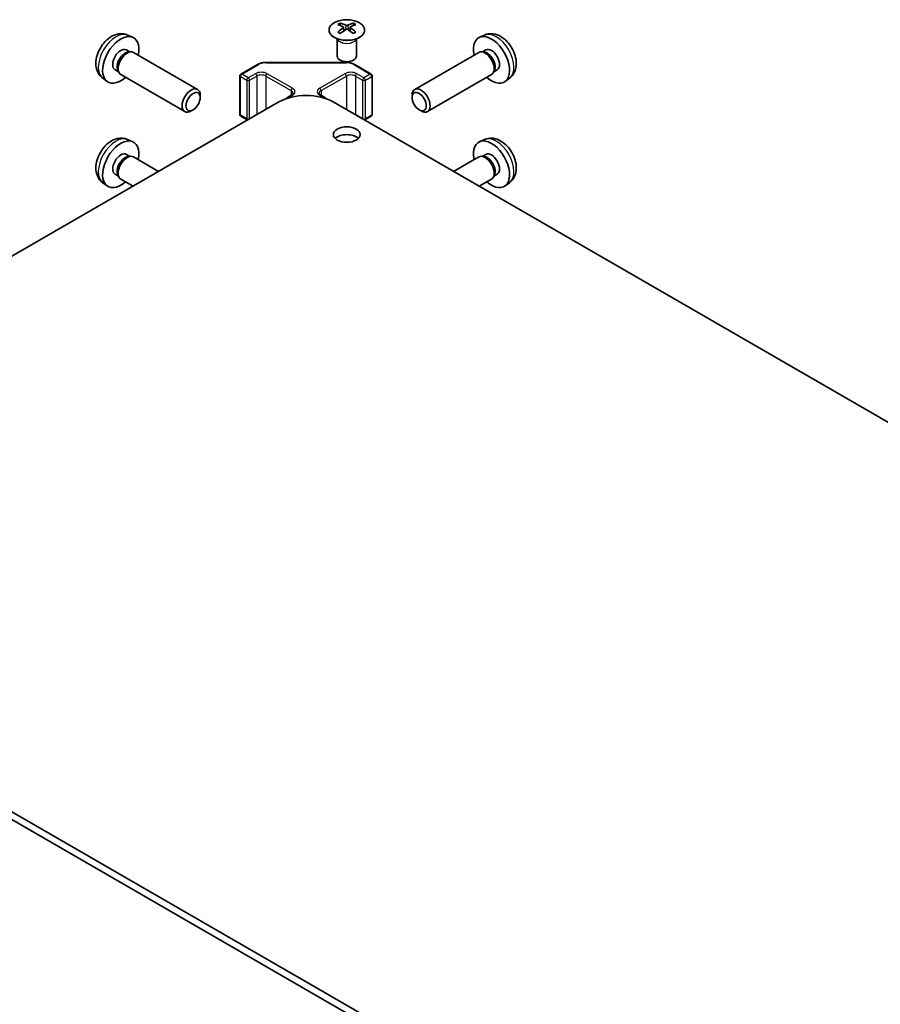
# Model space of a CAD drawing. Units: millimetres. Extents: x 43 to 5773, y 24 to 867.
# Drawn here: x 804 to 938, y 418 to 572 of the extents above; entities that cross this region are included whole.
import ezdxf

# ---------------------------------------------------------------- set-up
doc = ezdxf.new("R2010")
doc.units = ezdxf.units.MM
doc.header["$LTSCALE"] = 3
doc.layers.add('Visible (ISO)', color=7, linetype='Continuous', lineweight=35)
doc.layers.add('Visible Narrow (ISO)', color=7, linetype='Continuous', lineweight=25)

msp = doc.modelspace()

# ---------------------------------------------------------------- linework, layer by layer
at = {"layer": 'Visible (ISO)'}
for p, q in [((854.0315, 571.8682), (854.0315, 571.4913)), ((856.0821, 571.8682), (856.0821, 571.4913)), ((820.7817, 569.9917), (821.5739, 569.6412)), ((854.5508, 571.2087), (854.6091, 570.6649)), ((854.7397, 570.7555), (854.5901, 570.8418)), ((855.5234, 570.8418), (855.3739, 570.7555)), ((855.5628, 571.2087), (855.5044, 570.6649)), ((876.6039, 569.9917), (875.8117, 569.6412)), ((853.6111, 569.31), (853.5563, 569.4173)), ((853.5567, 569.4165), (853.5567, 566.6838)), ((856.5024, 569.31), (856.5572, 569.4173)), ((856.5568, 569.4165), (856.5568, 566.6838)), ((820.5941, 567.6583), (821.1173, 567.3563)), ((820.907, 567.3444), (821.2731, 567.365)), ((821.6914, 567.2728), (831.7114, 561.4877)), ((875.6942, 567.2728), (865.6742, 561.4877)), ((876.4786, 567.3444), (876.1125, 567.365)), ((876.7916, 567.6583), (876.2683, 567.3563)), ((838.5019, 563.8861), (841.0981, 565.385)), ((842.4502, 565.7127), (854.9354, 565.7127)), ((856.2875, 565.385), (858.8837, 563.8861)), ((818.8088, 564.5662), (819.332, 564.2641)), ((819.2371, 564.4521), (819.4024, 564.1247)), ((819.6914, 563.8087), (829.7114, 558.0236)), ((838.3519, 563.6263), (838.3519, 557.5842)), ((859.0337, 563.6263), (859.0337, 557.5842)), ((877.6942, 563.8087), (867.6742, 558.0236)), ((878.1485, 564.4521), (877.9832, 564.1247)), ((878.5768, 564.5662), (878.0536, 564.2641)), ((816.8818, 563.237), (817.5815, 562.7262)), ((880.5038, 563.237), (879.8041, 562.7262)), ((832.1257, 560.2218), (832.1256, 560.5725)), ((845.7851, 560.2527), (846.4215, 560.6201)), ((850.9641, 560.6201), (851.6005, 560.2527)), ((865.2599, 560.2218), (865.26, 560.5725)), ((741.9757, 500.3758), (844.4502, 559.5395)), ((1071.785, 433.1866), (852.9354, 559.5395)), ((831.0149, 558.2978), (830.7111, 558.1225)), ((866.3707, 558.2978), (866.6745, 558.1225)), ((838.5019, 557.3244), (839.4918, 556.7529)), ((857.8938, 556.7529), (858.8837, 557.3244)), ((820.7817, 553.6618), (821.5739, 553.3112)), ((876.6039, 553.6618), (875.8117, 553.3112)), ((820.5941, 551.3284), (821.1173, 551.0263)), ((876.7916, 551.3284), (876.2683, 551.0263)), ((820.907, 551.0145), (821.2731, 551.0351)), ((821.6914, 550.9428), (825.6259, 548.6713)), ((875.6942, 550.9428), (871.7597, 548.6713)), ((876.4786, 551.0145), (876.1125, 551.0351)), ((818.8088, 548.2363), (819.332, 547.9342)), ((819.2371, 548.1222), (819.4024, 547.7948)), ((878.1485, 548.1222), (877.9832, 547.7948)), ((878.5768, 548.2363), (878.0536, 547.9342)), ((816.8818, 546.907), (817.5815, 546.3963)), ((819.6914, 547.4787), (821.6259, 546.3619)), ((877.6942, 547.4787), (875.7597, 546.3619)), ((880.5038, 546.907), (879.8041, 546.3963)), ((950.5162, 363.172), (731.6666, 489.5249)), ((731.6666, 488.3001), (950.5162, 361.9473))]:
    msp.add_line(p, q, dxfattribs=at)
for centre, start, end in [((838.6519, 563.6263), 120, 180), ((858.7337, 563.6263), 0, 60), ((838.6519, 557.5842), 180, 240), ((858.7337, 557.5842), 300, 0), ((839.6418, 557.0127), 240, 256.02898), ((857.7438, 557.0127), 283.97102, 300)]:
    msp.add_arc(centre, 0.3, start, end, dxfattribs=at)
for centre, major_axis, ratio, start_param, end_param in [((854.291, 565.4318), (3.2043, 6.7271), 0.62547267, 0.69994966, 0.77562357), ((855.3085, 565.2379), (-4.2226, 6.2245), 0.52483389, 5.52432463, 5.6901366), ((854.805, 564.9471), (3.2346, -6.7906), 0.62547267, 2.47033009, 2.63614206), ((855.3085, 564.9471), (3.2346, 6.7906), 0.62547267, 0.5054506, 0.67126257), ((854.805, 565.2379), (-4.2226, -6.2245), 0.52483389, 3.73464136, 3.90045333), ((855.8225, 565.4318), (3.2043, -6.7271), 0.62547267, 2.36596909, 2.44164299), ((819.7014, 566.1123), (2, 3.4641), 0.57735027, 5.23598776, 10.47197551), ((855.3085, 564.9471), (3.2346, 6.7906), 0.62547267, 0.80431066, 0.97012263), ((854.291, 564.5476), (-4.183, 6.1663), 0.52483389, 5.41996363, 5.49563754), ((854.805, 565.2379), (-4.2226, -6.2245), 0.52483389, 4.03350142, 4.19931339), ((855.3085, 565.2379), (-4.2226, 6.2245), 0.52483389, 5.22546457, 5.39127654), ((854.805, 564.9471), (3.2346, -6.7906), 0.62547267, 2.17147002, 2.33728199), ((855.8225, 564.5476), (-4.183, -6.1663), 0.52483389, 3.92914042, 4.00481433), ((877.6842, 566.1123), (2, -3.4641), 0.57735027, 5.23598776, 10.47197551), ((819.7014, 566.1123), (0.8926, 1.5461), 0.57735027, 0, 3.14159265), ((820.3877, 565.716), (0.8926, 1.5461), 0.57735027, 0.36144194, 2.78015071), ((820.6914, 565.5407), (1, 1.7321), 0.57735027, 0, 3.14159265), ((855.0568, 566.6838), (-1.5, 0), 0.57735027, 0, 3.14159265), ((876.6942, 565.5407), (1, -1.7321), 0.57735027, 0, 3.14159265), ((876.9979, 565.716), (0.8926, -1.5461), 0.57735027, 0.36144194, 2.78015071), ((877.6842, 566.1123), (0.8926, -1.5461), 0.57735027, 0, 3.14159265), ((830.7114, 559.7556), (1, 1.7321), 0.57735027, 5.49801994, 10.20994333), ((848.6928, 557.09), (6, 0), 0.57735027, 0.78539816, 2.35619449), ((866.6742, 559.7556), (1, -1.7321), 0.57735027, 5.49801994, 10.20994333), ((855.0568, 553.2116), (-2.1, 0), 0.57735027, 3.67106299, 5.75371497), ((819.7014, 549.7823), (2, 3.4641), 0.57735027, 5.23598776, 10.47197551), ((877.6842, 549.7823), (2, -3.4641), 0.57735027, 5.23598776, 10.47197551), ((819.7014, 549.7823), (0.8926, 1.5461), 0.57735027, 0, 3.14159265), ((820.6914, 549.2108), (1, 1.7321), 0.57735027, 0, 3.14159265), ((876.6942, 549.2108), (1, -1.7321), 0.57735027, 0, 3.14159265), ((877.6842, 549.7823), (0.8926, -1.5461), 0.57735027, 0, 3.14159265), ((820.3877, 549.3861), (0.8926, 1.5461), 0.57735027, 0.36144194, 2.78015071), ((876.9979, 549.3861), (0.8926, -1.5461), 0.57735027, 0.36144194, 2.78015071)]:
    msp.add_ellipse(centre, major_axis=major_axis, ratio=ratio, start_param=start_param, end_param=end_param, dxfattribs=at)
for centre, major_axis in [((831.0151, 559.5803), (-0.7853, -1.3602)), ((866.3705, 559.5803), (0.7853, -1.3602)), ((855.0568, 554.4364), (2.1, 0))]:
    msp.add_ellipse(centre, major_axis=major_axis, ratio=0.57735027, dxfattribs=at)
for points, knots in [([(857.0227, 569.6337), (857.2331, 569.7551), (857.4096, 569.8963), (857.6768, 570.204), (857.7676, 570.3704), (857.8535, 570.7109), (857.8491, 570.8849), (857.7465, 571.2228), (857.6483, 571.3867), (857.3678, 571.689), (857.185, 571.8272), (856.7536, 572.0634), (856.5048, 572.1612), (855.9668, 572.3068), (855.6776, 572.3544), (855.0879, 572.3946), (854.7876, 572.3872), (854.206, 572.3181), (853.9249, 572.2564), (853.4103, 572.085), (853.1768, 571.9752), (852.7813, 571.7185), (852.6193, 571.5715), (852.3837, 571.2553), (852.3099, 571.086), (852.2584, 570.7433), (852.2803, 570.5701), (852.4165, 570.2363), (852.5311, 570.0758), (852.8418, 569.7834), (853.0382, 569.6516), (853.4929, 569.4305), (853.751, 569.3412), (854.3028, 569.2141), (854.5963, 569.1763), (855.189, 569.1561), (855.4881, 569.1736), (856.0617, 569.2622), (856.3361, 569.3332), (856.742, 569.4874), (856.8891, 569.5566), (857.0227, 569.6337)], [0, 0, 0, 0, 0.32060968, 0.32060968, 0.64072744, 0.64072744, 0.95891785, 0.95891785, 1.27728737, 1.27728737, 1.59750072, 1.59750072, 1.91811185, 1.91811185, 2.23863588, 2.23863588, 2.55908567, 2.55908567, 2.87954744, 2.87954744, 3.20010105, 3.20010105, 3.52069551, 3.52069551, 3.84055924, 3.84055924, 4.15845831, 4.15845831, 4.47722405, 4.47722405, 4.79759961, 4.79759961, 5.11820536, 5.11820536, 5.43871051, 5.43871051, 5.75915574, 5.75915574, 6.07962925, 6.07962925, 6.28318531, 6.28318531, 6.28318531, 6.28318531]), ([(854.4925, 571.1145), (854.5102, 571.1263), (854.5257, 571.1406), (854.5461, 571.1709), (854.5511, 571.1869), (854.5511, 571.2161), (854.5461, 571.2313), (854.5257, 571.2585), (854.5102, 571.2704), (854.4925, 571.2794)], [0.0307191633, 0.0307191633, 0.0307191633, 0.0307191633, 0.0383195288, 0.0383195288, 0.0459198942, 0.0459198942, 0.0535202597, 0.0535202597, 0.0611206252, 0.0611206252, 0.0611206252, 0.0611206252]), ([(854.914, 571.5228), (854.9319, 571.5139), (854.9547, 571.5062), (855.0044, 571.4959), (855.0314, 571.4934), (855.0821, 571.4934), (855.1091, 571.4959), (855.1589, 571.5062), (855.1816, 571.5139), (855.1996, 571.5228)], [0.0307191633, 0.0307191633, 0.0307191633, 0.0307191633, 0.0383195288, 0.0383195288, 0.0459198942, 0.0459198942, 0.0535202597, 0.0535202597, 0.0611206252, 0.0611206252, 0.0611206252, 0.0611206252]), ([(855.6211, 571.2794), (855.6033, 571.2704), (855.5879, 571.2585), (855.5674, 571.2313), (855.5624, 571.2161), (855.5624, 571.1869), (855.5674, 571.1709), (855.5879, 571.1406), (855.6033, 571.1263), (855.6211, 571.1145)], [0.0307191633, 0.0307191633, 0.0307191633, 0.0307191633, 0.0383195288, 0.0383195288, 0.0459198942, 0.0459198942, 0.0535202597, 0.0535202597, 0.0611206252, 0.0611206252, 0.0611206252, 0.0611206252]), ([(820.7817, 569.9917), (820.5261, 570.1049), (820.2548, 570.1696), (819.6939, 570.2154), (819.4074, 570.1859), (818.8037, 570.0423), (818.4981, 569.9082), (817.8668, 569.5354), (817.5553, 569.2772), (816.9846, 568.6794), (816.7296, 568.3356), (816.3046, 567.6038), (816.1339, 567.2166), (815.8904, 566.4105), (815.8175, 565.9915), (815.8135, 565.1533), (815.8741, 564.7309), (816.1732, 564.0096), (816.3629, 563.7085), (816.704, 563.3768), (816.7903, 563.3038), (816.8818, 563.237)], [3.98889417, 3.98889417, 3.98889417, 3.98889417, 4.19385403, 4.19385403, 4.4264439, 4.4264439, 4.7238013, 4.7238013, 5.09906125, 5.09906125, 5.49348614, 5.49348614, 5.8833225, 5.8833225, 6.2775903, 6.2775903, 6.65189618, 6.65189618, 6.92355847, 6.92355847, 7.00668012, 7.00668012, 7.00668012, 7.00668012]), ([(855.1996, 570.8712), (855.1816, 570.8828), (855.1589, 570.8929), (855.1091, 570.9063), (855.0821, 570.9096), (855.0314, 570.9096), (855.0044, 570.9063), (854.9547, 570.8929), (854.9319, 570.8828), (854.914, 570.8712)], [0.0307191633, 0.0307191633, 0.0307191633, 0.0307191633, 0.0383195288, 0.0383195288, 0.0459198942, 0.0459198942, 0.0535202597, 0.0535202597, 0.0611206252, 0.0611206252, 0.0611206252, 0.0611206252]), ([(880.5038, 563.237), (880.7295, 563.4018), (880.9213, 563.6044), (881.2413, 564.0673), (881.359, 564.3301), (881.5365, 564.9248), (881.5732, 565.2565), (881.566, 565.9895), (881.4982, 566.3884), (881.2658, 567.1815), (881.0956, 567.5743), (880.6742, 568.3082), (880.4243, 568.6497), (879.848, 569.2636), (879.5216, 569.5362), (878.7976, 569.9588), (878.4015, 570.1176), (877.6273, 570.2191), (877.2718, 570.2054), (876.8139, 570.0758), (876.7075, 570.0376), (876.6039, 569.9917)], [2.41809785, 2.41809785, 2.41809785, 2.41809785, 2.6230577, 2.6230577, 2.85564758, 2.85564758, 3.15300497, 3.15300497, 3.52826493, 3.52826493, 3.92268981, 3.92268981, 4.31252618, 4.31252618, 4.70679398, 4.70679398, 5.08109985, 5.08109985, 5.35276215, 5.35276215, 5.43588379, 5.43588379, 5.43588379, 5.43588379]), ([(841.0981, 565.385), (841.1728, 565.4282), (841.252, 565.4671), (841.4178, 565.5367), (841.5043, 565.5672), (841.6831, 565.6198), (841.7753, 565.6419), (841.9637, 565.6772), (842.0598, 565.6905), (842.254, 565.7083), (842.3521, 565.7127), (842.4502, 565.7127)], [4.71238898, 4.71238898, 4.71238898, 4.71238898, 4.869468613, 4.869468613, 5.026548246, 5.026548246, 5.183627878, 5.183627878, 5.340707511, 5.340707511, 5.497787144, 5.497787144, 5.497787144, 5.497787144]), ([(854.9354, 565.7127), (855.0335, 565.7127), (855.1316, 565.7083), (855.3258, 565.6905), (855.4219, 565.6772), (855.6103, 565.6419), (855.7025, 565.6198), (855.8813, 565.5672), (855.9678, 565.5367), (856.1336, 565.4671), (856.2128, 565.4282), (856.2875, 565.385)], [5.497787144, 5.497787144, 5.497787144, 5.497787144, 5.654866776, 5.654866776, 5.811946409, 5.811946409, 5.969026042, 5.969026042, 6.126105675, 6.126105675, 6.283185307, 6.283185307, 6.283185307, 6.283185307]), ([(846.4215, 560.6201), (846.4578, 560.6411), (846.4899, 560.663), (846.5447, 560.7065), (846.5675, 560.7282), (846.6038, 560.7694), (846.6173, 560.7888), (846.637, 560.8237), (846.6431, 560.8392), (846.6507, 560.8668), (846.6522, 560.879), (846.6522, 560.8911)], [4.71238898, 4.71238898, 4.71238898, 4.71238898, 4.869468613, 4.869468613, 5.026548246, 5.026548246, 5.183627878, 5.183627878, 5.340707511, 5.340707511, 5.497787144, 5.497787144, 5.497787144, 5.497787144]), ([(850.7334, 560.8911), (850.7334, 560.879), (850.7349, 560.8668), (850.7425, 560.8392), (850.7486, 560.8237), (850.7683, 560.7888), (850.7818, 560.7694), (850.8181, 560.7282), (850.8409, 560.7065), (850.8957, 560.663), (850.9278, 560.6411), (850.9641, 560.6201)], [2.35619449, 2.35619449, 2.35619449, 2.35619449, 2.513274123, 2.513274123, 2.670353756, 2.670353756, 2.827433388, 2.827433388, 2.984513021, 2.984513021, 3.141592654, 3.141592654, 3.141592654, 3.141592654]), ([(845.54, 560.0373), (845.5531, 560.0554), (845.5669, 560.0727), (845.6108, 560.1224), (845.643, 560.1524), (845.7112, 560.2067), (845.7474, 560.2309), (845.7851, 560.2527)], [4.320595667, 4.320595667, 4.320595667, 4.320595667, 4.398229715, 4.398229715, 4.555309348, 4.555309348, 4.71238898, 4.71238898, 4.71238898, 4.71238898]), ([(851.6005, 560.2527), (851.6382, 560.2309), (851.6744, 560.2067), (851.7426, 560.1524), (851.7748, 560.1224), (851.8187, 560.0727), (851.8325, 560.0554), (851.8456, 560.0373)], [0, 0, 0, 0, 0.157079633, 0.157079633, 0.314159265, 0.314159265, 0.391793313, 0.391793313, 0.391793313, 0.391793313]), ([(820.7817, 553.6618), (820.5261, 553.7749), (820.2548, 553.8397), (819.6939, 553.8854), (819.4074, 553.8559), (818.8037, 553.7123), (818.4981, 553.5782), (817.8668, 553.2055), (817.5553, 552.9473), (816.9846, 552.3495), (816.7296, 552.0057), (816.3046, 551.2738), (816.1339, 550.8866), (815.8904, 550.0806), (815.8175, 549.6616), (815.8135, 548.8233), (815.8741, 548.4009), (816.1732, 547.6797), (816.3629, 547.3786), (816.704, 547.0469), (816.7903, 546.9739), (816.8818, 546.907)], [3.98889417, 3.98889417, 3.98889417, 3.98889417, 4.19385403, 4.19385403, 4.4264439, 4.4264439, 4.7238013, 4.7238013, 5.09906125, 5.09906125, 5.49348614, 5.49348614, 5.8833225, 5.8833225, 6.2775903, 6.2775903, 6.65189618, 6.65189618, 6.92355847, 6.92355847, 7.00668012, 7.00668012, 7.00668012, 7.00668012]), ([(880.5038, 546.907), (880.7295, 547.0718), (880.9213, 547.2745), (881.2413, 547.7373), (881.359, 548.0002), (881.5365, 548.5948), (881.5732, 548.9265), (881.566, 549.6596), (881.4982, 550.0585), (881.2658, 550.8516), (881.0956, 551.2444), (880.6742, 551.9783), (880.4243, 552.3197), (879.848, 552.9337), (879.5216, 553.2063), (878.7976, 553.6289), (878.4015, 553.7876), (877.6273, 553.8892), (877.2718, 553.8754), (876.8139, 553.7459), (876.7075, 553.7077), (876.6039, 553.6618)], [2.41809785, 2.41809785, 2.41809785, 2.41809785, 2.6230577, 2.6230577, 2.85564758, 2.85564758, 3.15300497, 3.15300497, 3.52826493, 3.52826493, 3.92268981, 3.92268981, 4.31252618, 4.31252618, 4.70679398, 4.70679398, 5.08109985, 5.08109985, 5.35276215, 5.35276215, 5.43588379, 5.43588379, 5.43588379, 5.43588379])]:
    msp.add_open_spline(points, degree=3, knots=knots, dxfattribs=at)
at = {"layer": 'Visible Narrow (ISO)'}
for p, q in [((854.914, 571.5228), (854.8643, 570.8388)), ((855.1996, 571.5228), (855.2492, 570.8388)), ((854.4925, 571.1145), (854.5293, 570.6079)), ((855.6211, 571.1145), (855.5843, 570.6079)), ((838.6519, 563.8713), (841.2481, 565.3702)), ((842.4502, 565.7127), (842.4502, 565.6577)), ((842.4502, 565.6577), (854.9354, 565.6577)), ((854.9354, 565.7127), (854.9354, 565.6577)), ((856.1375, 565.3702), (858.7337, 563.8713)), ((839.6418, 563.2997), (838.6519, 563.8713)), ((840.7732, 563.9529), (839.6418, 563.2997)), ((839.854, 562.9323), (840.9853, 563.5855)), ((840.9853, 563.5855), (840.9853, 557.5434)), ((842.3996, 563.5855), (846.3594, 561.2993)), ((842.3996, 563.5855), (842.3996, 558.3556)), ((846.5715, 561.6667), (842.6117, 563.9529)), ((854.7739, 563.9529), (850.8141, 561.6667)), ((851.0263, 561.2993), (854.9861, 563.5855)), ((854.9861, 563.5855), (854.9861, 558.3556)), ((856.4003, 563.5855), (857.5316, 562.9323)), ((856.4003, 563.5855), (856.4003, 557.5434)), ((857.7438, 563.2997), (856.6124, 563.9529)), ((858.7337, 563.8713), (857.7438, 563.2997)), ((838.4398, 563.5038), (839.4297, 562.9323)), ((838.4398, 557.4618), (838.4398, 563.5038)), ((839.4297, 562.9323), (839.4297, 556.8902)), ((839.854, 556.8902), (839.854, 562.9323)), ((857.5316, 562.9323), (857.5316, 556.8902)), ((857.9559, 562.9323), (858.9459, 563.5038)), ((857.9559, 556.8902), (857.9559, 562.9323)), ((858.9459, 563.5038), (858.9459, 557.4618)), ((845.9351, 560.2379), (846.5715, 560.6053)), ((846.3594, 561.2993), (846.3594, 560.5843)), ((850.8141, 560.6053), (851.4505, 560.2379)), ((851.0263, 561.2993), (851.0263, 560.5843)), ((839.4297, 556.8902), (838.4398, 557.4618)), ((840.9853, 557.5434), (839.854, 556.8902)), ((857.5316, 556.8902), (856.4003, 557.5434)), ((858.9459, 557.4618), (857.9559, 556.8902))]:
    msp.add_line(p, q, dxfattribs=at)
msp.add_ellipse((855.0568, 570.7821), major_axis=(-2.7768, 0), ratio=0.57735027, dxfattribs=at)
for centre, major_axis, start_param, end_param in [((818.9526, 566.5446), (-1.9537, -3.3839), 3.20349601, 6.22128195), ((878.433, 566.5446), (-1.9537, 3.3839), 3.20349601, 6.22128195), ((855.0568, 569.5258), (-1.5, 0), 0.18535428, 2.95623838), ((855.0568, 569.5562), (1.5072, 0), 3.42832817, 5.99644979), ((841.2481, 565.1252), (-0.15, 0.2598), 5.49778714, 6.28318531), ((842.4502, 564.6762), (1.7, 0), 1.57079633, 2.35619449), ((854.9354, 564.6762), (1.7, 0), 0.78539816, 1.57079633), ((856.1375, 565.1252), (0.15, 0.2598), 0, 0.78539816), ((838.6519, 563.6263), (-0.3, 0), 0, 0.78539816), ((838.6519, 563.6263), (0.15, 0.2598), 0.78539816, 2.35619449), ((838.6519, 563.6263), (-0.15, 0.2598), 5.49778714, 6.28318531), ((841.6924, 563.4222), (-1.3, 0), 3.92699082, 5.49778714), ((840.7732, 563.708), (-0.15, 0.2598), 3.92699082, 5.49778714), ((841.6924, 563.1772), (1, 0), 0.78539816, 2.35619449), ((842.6117, 563.708), (0.15, 0.2598), 0.78539816, 2.35619449), ((855.6932, 563.4222), (-1.3, 0), 3.92699082, 5.49778714), ((854.7739, 563.708), (0.15, -0.2598), 0.78539816, 2.35619449), ((855.6932, 563.1772), (1, 0), 0.78539816, 2.35619449), ((856.6124, 563.708), (-0.15, -0.2598), 3.92699082, 5.49778714), ((858.7337, 563.6263), (0.15, 0.2598), 0, 0.78539816), ((858.7337, 563.6263), (0.15, -0.2598), 0.78539816, 2.35619449), ((858.7337, 563.6263), (0.3, 0), 5.49778714, 6.28318531), ((839.6418, 563.0548), (-0.15, -0.2598), 3.92699082, 5.49778714), ((839.6418, 563.0548), (0.3, 0), 3.92699082, 5.49778714), ((839.6418, 563.0548), (-0.15, 0.2598), 3.92699082, 5.49778714), ((857.7438, 563.0548), (-0.15, -0.2598), 3.92699082, 5.49778714), ((857.7438, 563.0548), (0.3, 0), 3.92699082, 5.49778714), ((857.7438, 563.0548), (-0.15, 0.2598), 3.92699082, 5.49778714), ((846.5715, 561.4218), (0.15, 0.2598), 0.78539816, 2.35619449), ((845.6522, 560.8911), (1, 0), 0, 0.78539816), ((846.5715, 560.3603), (-0.15, 0.2598), 5.49778714, 6.28318531), ((845.6522, 561.136), (1.3, 0), 5.49778714, 7.06858347), ((851.7334, 561.136), (-1.3, 0), 5.49778714, 7.06858347), ((851.7334, 560.8911), (-1, 0), 5.49778714, 6.28318531), ((850.8141, 561.4218), (0.15, -0.2598), 0.78539816, 2.35619449), ((850.8141, 560.3603), (0.15, 0.2598), 0, 0.78539816), ((845.9351, 559.9929), (-0.15, 0.2598), 5.49778714, 6.28318531), ((846.4301, 559.9521), (0.7, 0), 2.35619449, 2.7030161), ((851.4505, 559.9929), (0.15, 0.2598), 0, 0.78539816), ((850.9555, 559.9521), (0.7, 0), 0.43857655, 0.78539816), ((838.6519, 557.5842), (-0.3, 0), 0, 0.78539816), ((838.6519, 557.5842), (-0.15, -0.2598), 5.49778714, 6.28318531), ((841.6924, 557.1352), (-1, 0), 5.39440613, 5.49778714), ((840.7732, 557.6659), (0.15, -0.2598), 0.76743907, 0.78539816), ((855.6932, 557.1352), (-1, 0), 3.92699082, 4.03037183), ((856.6124, 557.6659), (-0.15, -0.2598), 5.49778714, 5.51574623), ((858.7337, 557.5842), (0.15, -0.2598), 0, 0.78539816), ((858.7337, 557.5842), (0.3, 0), 5.49778714, 6.28318531), ((839.6418, 557.0127), (-0.15, -0.2598), 5.49778714, 6.28318531), ((839.6418, 557.0127), (-0.3, 0), 0.78539816, 2.35619449), ((839.6418, 557.0127), (-0.15, 0.2598), 3.90903173, 3.92699082), ((857.7438, 557.0127), (-0.15, -0.2598), 5.49778714, 5.51574623), ((857.7438, 557.0127), (-0.3, 0), 0.78539816, 2.35619449), ((857.7438, 557.0127), (0.15, -0.2598), 0, 0.78539816), ((818.9526, 550.2146), (-1.9537, -3.3839), 3.20349601, 6.22128195), ((878.433, 550.2146), (-1.9537, 3.3839), 3.20349601, 6.22128195)]:
    msp.add_ellipse(centre, major_axis=major_axis, ratio=0.57735027, start_param=start_param, end_param=end_param, dxfattribs=at)

doc.saveas('drawing.dxf')
